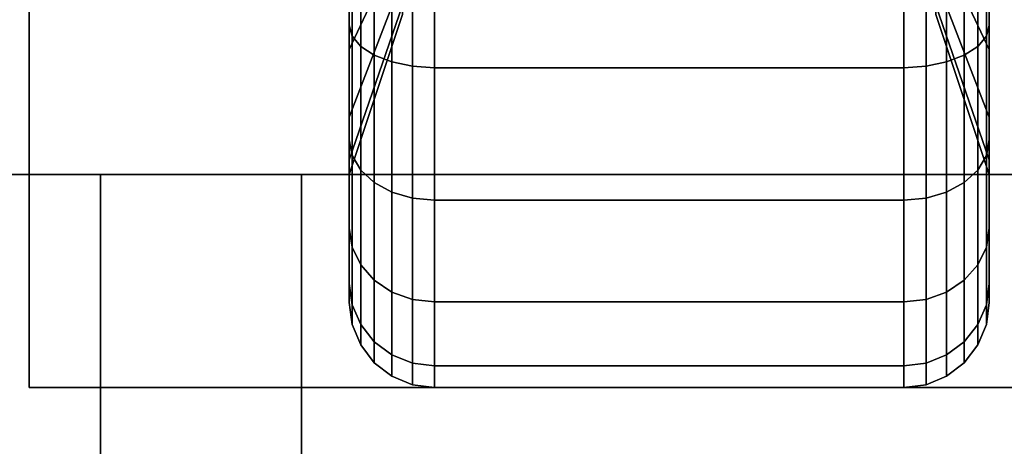
# Model space of a CAD drawing. Extents: x -108 to 108, y -18 to 18.
# Drawn here: x -57 to -55, y 13 to 14 of the extents above; entities that cross this region are included whole.
import ezdxf

# ---------------------------------------------------------------- set-up
doc = ezdxf.new("R2010")
doc.units = 0
for name, color, linetype in [('3D', 254, 'CONTINUOUS'), ('3D-BLACK', 250, 'CONTINUOUS'), ('3D-COLDROLL', 252, 'CONTINUOUS'), ('3D-FLAT', 7, 'CONTINUOUS'), ('3D-NON', 43, 'CONTINUOUS')]:
    doc.layers.add(name, color=color, linetype=linetype)

msp = doc.modelspace()

# ---------------------------------------------------------------- linework, layer by layer
at = {"layer": '3D'}
for points in [[(-57, 13.75, 64.1464), (-57.3536, 13.75, 64.5), (-57.3536, 1.25, 64.5), (-57, 1.25, 64.1464)], [(-57.3536, 13.75, 64.5), (-57, 13.75, 64.8536), (-57, 1.25, 64.8536), (-57.3536, 1.25, 64.5)], [(-56.6464, 13.75, 64.5), (-57, 13.75, 64.8536), (-57, 1.25, 64.8536), (-56.6464, 1.25, 64.5)], [(-57, 13.75, 64.1464), (-56.6464, 13.75, 64.5), (-56.6464, 1.25, 64.5), (-57, 1.25, 64.1464)]]:
    msp.add_3dface(points, dxfattribs=at)
at = {"layer": '3D-BLACK'}
for points in [[(-56.5625, 14.125, 0.4755), (-56.5625, 14.0125, 0.2806), (-56.5625, 14.2477, 0.1832), (-56.5625, 14.3059, 0.4006)], [(-56.5625, 14.3059, 1.8494), (-56.5625, 14.2477, 2.0668), (-56.5625, 14.0125, 1.9694), (-56.5625, 14.125, 1.7745)], [(-55.4375, 14.0125, 0.2806), (-55.4375, 14.125, 0.4755), (-55.4375, 14.3059, 0.4006), (-55.4375, 14.2477, 0.1832)], [(-55.4375, 14.2477, 2.0668), (-55.4375, 14.3059, 1.8494), (-55.4375, 14.125, 1.7745), (-55.4375, 14.0125, 1.9694)], [(-56.4688, 14.1685, 0.7935), (-56.5625, 13.9697, 0.5947), (-56.5625, 14.125, 0.4755), (-56.4688, 14.2656, 0.7191)], [(-56.4688, 14.2656, 1.5309), (-56.5625, 14.125, 1.7745), (-56.5625, 13.9697, 1.6553), (-56.4688, 14.1685, 1.4565)], [(-55.4375, 13.9697, 0.5947), (-55.5312, 14.1685, 0.7935), (-55.5312, 14.2656, 0.7191), (-55.4375, 14.125, 0.4755)], [(-55.4375, 14.125, 1.7745), (-55.5312, 14.2656, 1.5309), (-55.5312, 14.1685, 1.4565), (-55.4375, 13.9697, 1.6553)], [(-56.5625, 14.0125, 0.2806), (-56.5574, 13.9931, 0.247), (-56.5574, 14.2376, 0.1457), (-56.5625, 14.2477, 0.1832)], [(-56.5625, 14.2477, 2.0668), (-56.5574, 14.2376, 2.1043), (-56.5574, 13.9931, 2.003), (-56.5625, 14.0125, 1.9694)], [(-55.4426, 13.9931, 0.247), (-55.4375, 14.0125, 0.2806), (-55.4375, 14.2477, 0.1832), (-55.4426, 14.2376, 0.1457)], [(-55.4426, 14.2376, 2.1043), (-55.4375, 14.2477, 2.0668), (-55.4375, 14.0125, 1.9694), (-55.4426, 13.9931, 2.003)], [(-56.5574, 13.9931, 0.247), (-56.5424, 13.975, 0.2157), (-56.5424, 14.2282, 0.1108), (-56.5574, 14.2376, 0.1457)], [(-56.5574, 14.2376, 2.1043), (-56.5424, 14.2282, 2.1392), (-56.5424, 13.975, 2.0343), (-56.5574, 13.9931, 2.003)], [(-56.5424, 13.975, 0.2157), (-56.5186, 13.9595, 0.1888), (-56.5186, 14.2202, 0.0808), (-56.5424, 14.2282, 0.1108)], [(-56.5424, 14.2282, 2.1392), (-56.5186, 14.2202, 2.1692), (-56.5186, 13.9595, 2.0612), (-56.5424, 13.975, 2.0343)], [(-55.4814, 13.9595, 0.1888), (-55.4576, 13.975, 0.2157), (-55.4576, 14.2282, 0.1108), (-55.4814, 14.2202, 0.0808)], [(-55.4814, 14.2202, 2.1692), (-55.4576, 14.2282, 2.1392), (-55.4576, 13.975, 2.0343), (-55.4814, 13.9595, 2.0612)], [(-55.4576, 13.975, 0.2157), (-55.4426, 13.9931, 0.247), (-55.4426, 14.2376, 0.1457), (-55.4576, 14.2282, 0.1108)], [(-55.4576, 14.2282, 2.1392), (-55.4426, 14.2376, 2.1043), (-55.4426, 13.9931, 2.003), (-55.4576, 13.975, 2.0343)], [(-56.5186, 13.9595, 0.1888), (-56.4875, 13.9475, 0.1681), (-56.4875, 14.214, 0.0577), (-56.5186, 14.2202, 0.0808)], [(-56.5186, 14.2202, 2.1692), (-56.4875, 14.214, 2.1923), (-56.4875, 13.9475, 2.0819), (-56.5186, 13.9595, 2.0612)], [(-56.4875, 13.9475, 0.1681), (-56.4513, 13.9401, 0.1551), (-56.4513, 14.2102, 0.0433), (-56.4875, 14.214, 0.0577)], [(-56.4875, 14.214, 2.1923), (-56.4513, 14.2102, 2.2067), (-56.4513, 13.9401, 2.0949), (-56.4875, 13.9475, 2.0819)], [(-55.5487, 13.9401, 0.1551), (-55.5125, 13.9475, 0.1681), (-55.5125, 14.214, 0.0577), (-55.5487, 14.2102, 0.0433)], [(-55.5487, 14.2102, 2.2067), (-55.5125, 14.214, 2.1923), (-55.5125, 13.9475, 2.0819), (-55.5487, 13.9401, 2.0949)], [(-55.5125, 13.9475, 0.1681), (-55.4814, 13.9595, 0.1888), (-55.4814, 14.2202, 0.0808), (-55.5125, 14.214, 0.0577)], [(-55.5125, 14.214, 2.1923), (-55.4814, 14.2202, 2.1692), (-55.4814, 13.9595, 2.0612), (-55.5125, 13.9475, 2.0819)], [(-56.4513, 13.9401, 0.1551), (-56.4125, 13.9375, 0.1507), (-56.4125, 14.2088, 0.0383), (-56.4513, 14.2102, 0.0433)], [(-56.4513, 14.2102, 2.2067), (-56.4125, 14.2088, 2.2117), (-56.4125, 13.9375, 2.0993), (-56.4513, 13.9401, 2.0949)], [(-56.4125, 13.9375, 0.1507), (-55.5875, 13.9375, 0.1507), (-55.5875, 14.2088, 0.0383), (-56.4125, 14.2088, 0.0383)], [(-56.4125, 14.2088, 2.2117), (-55.5875, 14.2088, 2.2117), (-55.5875, 13.9375, 2.0993), (-56.4125, 13.9375, 2.0993)], [(-55.5875, 13.9375, 0.1507), (-55.5487, 13.9401, 0.1551), (-55.5487, 14.2102, 0.0433), (-55.5875, 14.2088, 0.0383)], [(-55.5875, 14.2088, 2.2117), (-55.5487, 14.2102, 2.2067), (-55.5487, 13.9401, 2.0949), (-55.5875, 13.9375, 2.0993)], [(-56.4688, 14.0941, 0.8906), (-56.5625, 13.8505, 0.75), (-56.5625, 13.9697, 0.5947), (-56.4688, 14.1685, 0.7935)], [(-56.4688, 14.1685, 1.4565), (-56.5625, 13.9697, 1.6553), (-56.5625, 13.8505, 1.5), (-56.4688, 14.0941, 1.3594)], [(-55.4375, 13.8505, 0.75), (-55.5312, 14.0941, 0.8906), (-55.5312, 14.1685, 0.7935), (-55.4375, 13.9697, 0.5947)], [(-55.4375, 13.9697, 1.6553), (-55.5312, 14.1685, 1.4565), (-55.5312, 14.0941, 1.3594), (-55.4375, 13.8505, 1.5)], [(-56.5625, 13.9697, 0.5947), (-56.5625, 13.8106, 0.4356), (-56.5625, 14.0125, 0.2806), (-56.5625, 14.125, 0.4755)], [(-56.5625, 14.125, 1.7745), (-56.5625, 14.0125, 1.9694), (-56.5625, 13.8106, 1.8144), (-56.5625, 13.9697, 1.6553)], [(-55.4375, 13.8106, 0.4356), (-55.4375, 13.9697, 0.5947), (-55.4375, 14.125, 0.4755), (-55.4375, 14.0125, 0.2806)], [(-55.4375, 14.0125, 1.9694), (-55.4375, 14.125, 1.7745), (-55.4375, 13.9697, 1.6553), (-55.4375, 13.8106, 1.8144)], [(-56.4688, 14.0472, 1.0037), (-56.5625, 13.7756, 0.9309), (-56.5625, 13.8505, 0.75), (-56.4688, 14.0941, 0.8906)], [(-56.4688, 14.0941, 1.3594), (-56.5625, 13.8505, 1.5), (-56.5625, 13.7756, 1.3191), (-56.4688, 14.0472, 1.2463)], [(-55.4375, 13.7756, 0.9309), (-55.5312, 14.0472, 1.0037), (-55.5312, 14.0941, 0.8906), (-55.4375, 13.8505, 0.75)], [(-55.4375, 13.8505, 1.5), (-55.5312, 14.0941, 1.3594), (-55.5312, 14.0472, 1.2463), (-55.4375, 13.7756, 1.3191)], [(-56.4688, 14.0312, 1.125), (-56.5625, 13.75, 1.125), (-56.5625, 13.7756, 0.9309), (-56.4688, 14.0472, 1.0037)], [(-56.4688, 14.0472, 1.2463), (-56.5625, 13.7756, 1.3191), (-56.5625, 13.75, 1.125), (-56.4688, 14.0312, 1.125)], [(-55.4375, 13.75, 1.125), (-55.5312, 14.0312, 1.125), (-55.5312, 14.0472, 1.0037), (-55.4375, 13.7756, 0.9309)], [(-55.4375, 13.7756, 1.3191), (-55.5312, 14.0472, 1.2463), (-55.5312, 14.0312, 1.125), (-55.4375, 13.75, 1.125)], [(-56.5625, 13.8106, 0.4356), (-56.5574, 13.7831, 0.4081), (-56.5574, 13.9931, 0.247), (-56.5625, 14.0125, 0.2806)], [(-56.5625, 14.0125, 1.9694), (-56.5574, 13.9931, 2.003), (-56.5574, 13.7831, 1.8419), (-56.5625, 13.8106, 1.8144)], [(-55.4426, 13.7831, 0.4081), (-55.4375, 13.8106, 0.4356), (-55.4375, 14.0125, 0.2806), (-55.4426, 13.9931, 0.247)], [(-55.4426, 13.9931, 2.003), (-55.4375, 14.0125, 1.9694), (-55.4375, 13.8106, 1.8144), (-55.4426, 13.7831, 1.8419)], [(-56.5574, 13.7831, 0.4081), (-56.5424, 13.7575, 0.3825), (-56.5424, 13.975, 0.2157), (-56.5574, 13.9931, 0.247)], [(-56.5574, 13.9931, 2.003), (-56.5424, 13.975, 2.0343), (-56.5424, 13.7575, 1.8675), (-56.5574, 13.7831, 1.8419)], [(-55.4576, 13.7575, 0.3825), (-55.4426, 13.7831, 0.4081), (-55.4426, 13.9931, 0.247), (-55.4576, 13.975, 0.2157)], [(-55.4576, 13.975, 2.0343), (-55.4426, 13.9931, 2.003), (-55.4426, 13.7831, 1.8419), (-55.4576, 13.7575, 1.8675)], [(-56.5625, 13.8505, 0.75), (-56.5625, 13.6556, 0.6375), (-56.5625, 13.8106, 0.4356), (-56.5625, 13.9697, 0.5947)], [(-56.5625, 13.9697, 1.6553), (-56.5625, 13.8106, 1.8144), (-56.5625, 13.6556, 1.6125), (-56.5625, 13.8505, 1.5)], [(-56.5424, 13.7575, 0.3825), (-56.5186, 13.7356, 0.3606), (-56.5186, 13.9595, 0.1888), (-56.5424, 13.975, 0.2157)], [(-56.5424, 13.975, 2.0343), (-56.5186, 13.9595, 2.0612), (-56.5186, 13.7356, 1.8894), (-56.5424, 13.7575, 1.8675)], [(-55.4814, 13.7356, 0.3606), (-55.4576, 13.7575, 0.3825), (-55.4576, 13.975, 0.2157), (-55.4814, 13.9595, 0.1888)], [(-55.4814, 13.9595, 2.0612), (-55.4576, 13.975, 2.0343), (-55.4576, 13.7575, 1.8675), (-55.4814, 13.7356, 1.8894)], [(-55.4375, 13.6556, 0.6375), (-55.4375, 13.8505, 0.75), (-55.4375, 13.9697, 0.5947), (-55.4375, 13.8106, 0.4356)], [(-55.4375, 13.8106, 1.8144), (-55.4375, 13.9697, 1.6553), (-55.4375, 13.8505, 1.5), (-55.4375, 13.6556, 1.6125)], [(-56.5186, 13.7356, 0.3606), (-56.4875, 13.7187, 0.3437), (-56.4875, 13.9475, 0.1681), (-56.5186, 13.9595, 0.1888)], [(-56.5186, 13.9595, 2.0612), (-56.4875, 13.9475, 2.0819), (-56.4875, 13.7187, 1.9063), (-56.5186, 13.7356, 1.8894)], [(-55.5125, 13.7187, 0.3437), (-55.4814, 13.7356, 0.3606), (-55.4814, 13.9595, 0.1888), (-55.5125, 13.9475, 0.1681)], [(-55.5125, 13.9475, 2.0819), (-55.4814, 13.9595, 2.0612), (-55.4814, 13.7356, 1.8894), (-55.5125, 13.7187, 1.9063)], [(-56.4875, 13.7187, 0.3437), (-56.4513, 13.7081, 0.3331), (-56.4513, 13.9401, 0.1551), (-56.4875, 13.9475, 0.1681)], [(-56.4875, 13.9475, 2.0819), (-56.4513, 13.9401, 2.0949), (-56.4513, 13.7081, 1.9169), (-56.4875, 13.7187, 1.9063)], [(-56.4513, 13.7081, 0.3331), (-56.4125, 13.7045, 0.3295), (-56.4125, 13.9375, 0.1507), (-56.4513, 13.9401, 0.1551)], [(-56.4513, 13.9401, 2.0949), (-56.4125, 13.9375, 2.0993), (-56.4125, 13.7045, 1.9205), (-56.4513, 13.7081, 1.9169)], [(-56.4125, 13.7045, 0.3295), (-55.5875, 13.7045, 0.3295), (-55.5875, 13.9375, 0.1507), (-56.4125, 13.9375, 0.1507)], [(-56.4125, 13.9375, 2.0993), (-55.5875, 13.9375, 2.0993), (-55.5875, 13.7045, 1.9205), (-56.4125, 13.7045, 1.9205)], [(-55.5875, 13.7045, 0.3295), (-55.5487, 13.7081, 0.3331), (-55.5487, 13.9401, 0.1551), (-55.5875, 13.9375, 0.1507)], [(-55.5875, 13.9375, 2.0993), (-55.5487, 13.9401, 2.0949), (-55.5487, 13.7081, 1.9169), (-55.5875, 13.7045, 1.9205)], [(-55.5487, 13.7081, 0.3331), (-55.5125, 13.7187, 0.3437), (-55.5125, 13.9475, 0.1681), (-55.5487, 13.9401, 0.1551)], [(-55.5487, 13.9401, 2.0949), (-55.5125, 13.9475, 2.0819), (-55.5125, 13.7187, 1.9063), (-55.5487, 13.7081, 1.9169)], [(-56.5625, 13.7756, 0.9309), (-56.5625, 13.5582, 0.8727), (-56.5625, 13.6556, 0.6375), (-56.5625, 13.8505, 0.75)], [(-56.5625, 13.8505, 1.5), (-56.5625, 13.6556, 1.6125), (-56.5625, 13.5582, 1.3773), (-56.5625, 13.7756, 1.3191)], [(-55.4375, 13.5582, 0.8727), (-55.4375, 13.7756, 0.9309), (-55.4375, 13.8505, 0.75), (-55.4375, 13.6556, 0.6375)], [(-55.4375, 13.6556, 1.6125), (-55.4375, 13.8505, 1.5), (-55.4375, 13.7756, 1.3191), (-55.4375, 13.5582, 1.3773)], [(-56.5625, 13.6556, 0.6375), (-56.5574, 13.622, 0.6181), (-56.5574, 13.7831, 0.4081), (-56.5625, 13.8106, 0.4356)], [(-56.5625, 13.8106, 1.8144), (-56.5574, 13.7831, 1.8419), (-56.5574, 13.622, 1.6319), (-56.5625, 13.6556, 1.6125)], [(-55.4426, 13.622, 0.6181), (-55.4375, 13.6556, 0.6375), (-55.4375, 13.8106, 0.4356), (-55.4426, 13.7831, 0.4081)], [(-55.4426, 13.7831, 1.8419), (-55.4375, 13.8106, 1.8144), (-55.4375, 13.6556, 1.6125), (-55.4426, 13.622, 1.6319)], [(-56.5574, 13.622, 0.6181), (-56.5424, 13.5907, 0.6), (-56.5424, 13.7575, 0.3825), (-56.5574, 13.7831, 0.4081)], [(-56.5574, 13.7831, 1.8419), (-56.5424, 13.7575, 1.8675), (-56.5424, 13.5907, 1.65), (-56.5574, 13.622, 1.6319)], [(-55.4576, 13.5907, 0.6), (-55.4426, 13.622, 0.6181), (-55.4426, 13.7831, 0.4081), (-55.4576, 13.7575, 0.3825)], [(-55.4576, 13.7575, 1.8675), (-55.4426, 13.7831, 1.8419), (-55.4426, 13.622, 1.6319), (-55.4576, 13.5907, 1.65)], [(-56.5625, 13.75, 1.125), (-56.5625, 13.525, 1.125), (-56.5625, 13.5582, 0.8727), (-56.5625, 13.7756, 0.9309)], [(-56.5625, 13.7756, 1.3191), (-56.5625, 13.5582, 1.3773), (-56.5625, 13.525, 1.125), (-56.5625, 13.75, 1.125)], [(-55.4375, 13.525, 1.125), (-55.4375, 13.75, 1.125), (-55.4375, 13.7756, 0.9309), (-55.4375, 13.5582, 0.8727)], [(-55.4375, 13.5582, 1.3773), (-55.4375, 13.7756, 1.3191), (-55.4375, 13.75, 1.125), (-55.4375, 13.525, 1.125)], [(-56.5424, 13.5907, 0.6), (-56.5186, 13.5638, 0.5845), (-56.5186, 13.7356, 0.3606), (-56.5424, 13.7575, 0.3825)], [(-56.5424, 13.7575, 1.8675), (-56.5186, 13.7356, 1.8894), (-56.5186, 13.5638, 1.6655), (-56.5424, 13.5907, 1.65)], [(-55.4814, 13.5638, 0.5845), (-55.4576, 13.5907, 0.6), (-55.4576, 13.7575, 0.3825), (-55.4814, 13.7356, 0.3606)], [(-55.4814, 13.7356, 1.8894), (-55.4576, 13.7575, 1.8675), (-55.4576, 13.5907, 1.65), (-55.4814, 13.5638, 1.6655)], [(-56.5186, 13.5638, 0.5845), (-56.4875, 13.5431, 0.5725), (-56.4875, 13.7187, 0.3437), (-56.5186, 13.7356, 0.3606)], [(-56.5186, 13.7356, 1.8894), (-56.4875, 13.7187, 1.9063), (-56.4875, 13.5431, 1.6775), (-56.5186, 13.5638, 1.6655)], [(-55.5125, 13.5431, 0.5725), (-55.4814, 13.5638, 0.5845), (-55.4814, 13.7356, 0.3606), (-55.5125, 13.7187, 0.3437)], [(-55.5125, 13.7187, 1.9063), (-55.4814, 13.7356, 1.8894), (-55.4814, 13.5638, 1.6655), (-55.5125, 13.5431, 1.6775)], [(-56.4875, 13.5431, 0.5725), (-56.4513, 13.5301, 0.5651), (-56.4513, 13.7081, 0.3331), (-56.4875, 13.7187, 0.3437)], [(-56.4875, 13.7187, 1.9063), (-56.4513, 13.7081, 1.9169), (-56.4513, 13.5301, 1.6849), (-56.4875, 13.5431, 1.6775)], [(-55.5487, 13.5301, 0.5651), (-55.5125, 13.5431, 0.5725), (-55.5125, 13.7187, 0.3437), (-55.5487, 13.7081, 0.3331)], [(-55.5487, 13.7081, 1.9169), (-55.5125, 13.7187, 1.9063), (-55.5125, 13.5431, 1.6775), (-55.5487, 13.5301, 1.6849)], [(-56.4513, 13.5301, 0.5651), (-56.4125, 13.5257, 0.5625), (-56.4125, 13.7045, 0.3295), (-56.4513, 13.7081, 0.3331)], [(-56.4513, 13.7081, 1.9169), (-56.4125, 13.7045, 1.9205), (-56.4125, 13.5257, 1.6875), (-56.4513, 13.5301, 1.6849)], [(-56.4125, 13.5257, 0.5625), (-55.5875, 13.5257, 0.5625), (-55.5875, 13.7045, 0.3295), (-56.4125, 13.7045, 0.3295)], [(-56.4125, 13.7045, 1.9205), (-55.5875, 13.7045, 1.9205), (-55.5875, 13.5257, 1.6875), (-56.4125, 13.5257, 1.6875)], [(-55.5875, 13.5257, 0.5625), (-55.5487, 13.5301, 0.5651), (-55.5487, 13.7081, 0.3331), (-55.5875, 13.7045, 0.3295)], [(-55.5875, 13.7045, 1.9205), (-55.5487, 13.7081, 1.9169), (-55.5487, 13.5301, 1.6849), (-55.5875, 13.5257, 1.6875)], [(-56.5625, 13.5582, 0.8727), (-56.5574, 13.5207, 0.8626), (-56.5574, 13.622, 0.6181), (-56.5625, 13.6556, 0.6375)], [(-56.5625, 13.6556, 1.6125), (-56.5574, 13.622, 1.6319), (-56.5574, 13.5207, 1.3874), (-56.5625, 13.5582, 1.3773)], [(-55.4426, 13.5207, 0.8626), (-55.4375, 13.5582, 0.8727), (-55.4375, 13.6556, 0.6375), (-55.4426, 13.622, 0.6181)], [(-55.4426, 13.622, 1.6319), (-55.4375, 13.6556, 1.6125), (-55.4375, 13.5582, 1.3773), (-55.4426, 13.5207, 1.3874)], [(-56.5574, 13.5207, 0.8626), (-56.5424, 13.4858, 0.8532), (-56.5424, 13.5907, 0.6), (-56.5574, 13.622, 0.6181)], [(-56.5574, 13.622, 1.6319), (-56.5424, 13.5907, 1.65), (-56.5424, 13.4858, 1.3968), (-56.5574, 13.5207, 1.3874)], [(-55.4576, 13.4858, 0.8532), (-55.4426, 13.5207, 0.8626), (-55.4426, 13.622, 0.6181), (-55.4576, 13.5907, 0.6)], [(-55.4576, 13.5907, 1.65), (-55.4426, 13.622, 1.6319), (-55.4426, 13.5207, 1.3874), (-55.4576, 13.4858, 1.3968)], [(-56.5424, 13.4858, 0.8532), (-56.5186, 13.4558, 0.8452), (-56.5186, 13.5638, 0.5845), (-56.5424, 13.5907, 0.6)], [(-56.5424, 13.5907, 1.65), (-56.5186, 13.5638, 1.6655), (-56.5186, 13.4558, 1.4048), (-56.5424, 13.4858, 1.3968)], [(-55.4814, 13.4558, 0.8452), (-55.4576, 13.4858, 0.8532), (-55.4576, 13.5907, 0.6), (-55.4814, 13.5638, 0.5845)], [(-55.4814, 13.5638, 1.6655), (-55.4576, 13.5907, 1.65), (-55.4576, 13.4858, 1.3968), (-55.4814, 13.4558, 1.4048)], [(-56.5625, 13.525, 1.125), (-56.5574, 13.4862, 1.125), (-56.5574, 13.5207, 0.8626), (-56.5625, 13.5582, 0.8727)], [(-56.5625, 13.5582, 1.3773), (-56.5574, 13.5207, 1.3874), (-56.5574, 13.4862, 1.125), (-56.5625, 13.525, 1.125)], [(-56.5186, 13.4558, 0.8452), (-56.4875, 13.4327, 0.839), (-56.4875, 13.5431, 0.5725), (-56.5186, 13.5638, 0.5845)], [(-56.5186, 13.5638, 1.6655), (-56.4875, 13.5431, 1.6775), (-56.4875, 13.4327, 1.411), (-56.5186, 13.4558, 1.4048)], [(-55.5125, 13.4327, 0.839), (-55.4814, 13.4558, 0.8452), (-55.4814, 13.5638, 0.5845), (-55.5125, 13.5431, 0.5725)], [(-55.5125, 13.5431, 1.6775), (-55.4814, 13.5638, 1.6655), (-55.4814, 13.4558, 1.4048), (-55.5125, 13.4327, 1.411)], [(-55.4426, 13.4862, 1.125), (-55.4375, 13.525, 1.125), (-55.4375, 13.5582, 0.8727), (-55.4426, 13.5207, 0.8626)], [(-55.4426, 13.5207, 1.3874), (-55.4375, 13.5582, 1.3773), (-55.4375, 13.525, 1.125), (-55.4426, 13.4862, 1.125)], [(-56.4875, 13.4327, 0.839), (-56.4513, 13.4183, 0.8352), (-56.4513, 13.5301, 0.5651), (-56.4875, 13.5431, 0.5725)], [(-56.4875, 13.5431, 1.6775), (-56.4513, 13.5301, 1.6849), (-56.4513, 13.4183, 1.4148), (-56.4875, 13.4327, 1.411)], [(-55.5487, 13.4183, 0.8352), (-55.5125, 13.4327, 0.839), (-55.5125, 13.5431, 0.5725), (-55.5487, 13.5301, 0.5651)], [(-55.5487, 13.5301, 1.6849), (-55.5125, 13.5431, 1.6775), (-55.5125, 13.4327, 1.411), (-55.5487, 13.4183, 1.4148)], [(-56.5574, 13.4862, 1.125), (-56.5424, 13.45, 1.125), (-56.5424, 13.4858, 0.8532), (-56.5574, 13.5207, 0.8626)], [(-56.5574, 13.5207, 1.3874), (-56.5424, 13.4858, 1.3968), (-56.5424, 13.45, 1.125), (-56.5574, 13.4862, 1.125)], [(-56.4513, 13.4183, 0.8352), (-56.4125, 13.4133, 0.8338), (-56.4125, 13.5257, 0.5625), (-56.4513, 13.5301, 0.5651)], [(-56.4513, 13.5301, 1.6849), (-56.4125, 13.5257, 1.6875), (-56.4125, 13.4133, 1.4162), (-56.4513, 13.4183, 1.4148)], [(-56.4125, 13.4133, 0.8338), (-55.5875, 13.4133, 0.8338), (-55.5875, 13.5257, 0.5625), (-56.4125, 13.5257, 0.5625)], [(-56.4125, 13.5257, 1.6875), (-55.5875, 13.5257, 1.6875), (-55.5875, 13.4133, 1.4162), (-56.4125, 13.4133, 1.4162)], [(-55.5875, 13.4133, 0.8338), (-55.5487, 13.4183, 0.8352), (-55.5487, 13.5301, 0.5651), (-55.5875, 13.5257, 0.5625)], [(-55.5875, 13.5257, 1.6875), (-55.5487, 13.5301, 1.6849), (-55.5487, 13.4183, 1.4148), (-55.5875, 13.4133, 1.4162)], [(-55.4576, 13.45, 1.125), (-55.4426, 13.4862, 1.125), (-55.4426, 13.5207, 0.8626), (-55.4576, 13.4858, 0.8532)], [(-55.4576, 13.4858, 1.3968), (-55.4426, 13.5207, 1.3874), (-55.4426, 13.4862, 1.125), (-55.4576, 13.45, 1.125)], [(-56.5424, 13.45, 1.125), (-56.5186, 13.4189, 1.125), (-56.5186, 13.4558, 0.8452), (-56.5424, 13.4858, 0.8532)], [(-56.5424, 13.4858, 1.3968), (-56.5186, 13.4558, 1.4048), (-56.5186, 13.4189, 1.125), (-56.5424, 13.45, 1.125)], [(-55.4814, 13.4189, 1.125), (-55.4576, 13.45, 1.125), (-55.4576, 13.4858, 0.8532), (-55.4814, 13.4558, 0.8452)], [(-55.4814, 13.4558, 1.4048), (-55.4576, 13.4858, 1.3968), (-55.4576, 13.45, 1.125), (-55.4814, 13.4189, 1.125)], [(-56.5186, 13.4189, 1.125), (-56.4875, 13.3951, 1.125), (-56.4875, 13.4327, 0.839), (-56.5186, 13.4558, 0.8452)], [(-56.5186, 13.4558, 1.4048), (-56.4875, 13.4327, 1.411), (-56.4875, 13.3951, 1.125), (-56.5186, 13.4189, 1.125)], [(-55.5125, 13.3951, 1.125), (-55.4814, 13.4189, 1.125), (-55.4814, 13.4558, 0.8452), (-55.5125, 13.4327, 0.839)], [(-55.5125, 13.4327, 1.411), (-55.4814, 13.4558, 1.4048), (-55.4814, 13.4189, 1.125), (-55.5125, 13.3951, 1.125)], [(-56.4875, 13.3951, 1.125), (-56.4513, 13.3801, 1.125), (-56.4513, 13.4183, 0.8352), (-56.4875, 13.4327, 0.839)], [(-56.4875, 13.4327, 1.411), (-56.4513, 13.4183, 1.4148), (-56.4513, 13.3801, 1.125), (-56.4875, 13.3951, 1.125)], [(-55.5487, 13.3801, 1.125), (-55.5125, 13.3951, 1.125), (-55.5125, 13.4327, 0.839), (-55.5487, 13.4183, 0.8352)], [(-55.5487, 13.4183, 1.4148), (-55.5125, 13.4327, 1.411), (-55.5125, 13.3951, 1.125), (-55.5487, 13.3801, 1.125)], [(-56.4513, 13.3801, 1.125), (-56.4125, 13.375, 1.125), (-56.4125, 13.4133, 0.8338), (-56.4513, 13.4183, 0.8352)], [(-56.4513, 13.4183, 1.4148), (-56.4125, 13.4133, 1.4162), (-56.4125, 13.375, 1.125), (-56.4513, 13.3801, 1.125)], [(-55.5875, 13.375, 1.125), (-55.5487, 13.3801, 1.125), (-55.5487, 13.4183, 0.8352), (-55.5875, 13.4133, 0.8338)], [(-55.5875, 13.4133, 1.4162), (-55.5487, 13.4183, 1.4148), (-55.5487, 13.3801, 1.125), (-55.5875, 13.375, 1.125)], [(-56.4125, 13.375, 1.125), (-55.5875, 13.375, 1.125), (-55.5875, 13.4133, 0.8338), (-56.4125, 13.4133, 0.8338)], [(-56.4125, 13.4133, 1.4162), (-55.5875, 13.4133, 1.4162), (-55.5875, 13.375, 1.125), (-56.4125, 13.375, 1.125)]]:
    msp.add_3dface(points, dxfattribs=at)
at = {"layer": '3D-COLDROLL'}
for points in [[(-34.2, 16.3, 36), (-69.8, 16.3, 36), (-69.8, -6.25, 36), (-34.2, -6.25, 36)], [(-34.2, 16.3, 35), (-69.8, 16.3, 35), (-69.8, -6.25, 35), (-34.2, -6.25, 35)]]:
    msp.add_3dface(points, dxfattribs=at)
at = {"layer": '3D-FLAT'}
for points in [[(14, 18.5, 25), (-70, 18.5, 25), (-70, -14.25, 25), (14, -14.25, 25)], [(14, 18.5, 27), (-70, 18.5, 27), (-70, -14.25, 27), (14, -14.25, 27)], [(13.9, 18.5, 24.9), (-69.9, 18.5, 24.9), (-69.9, -12.25, 24.9), (13.9, -12.25, 24.9)], [(13.9, 18.5, 3), (-69.9, 18.5, 3), (-69.9, -12.25, 3), (13.9, -12.25, 3)], [(-34.1, 18.4, 76), (-34.1, 0.5, 76), (-69.9, 0.5, 76), (-69.9, 18.4, 76)], [(-69.9, 18.4, 58.1), (-69.9, 0.5, 58.1), (-34.1, 0.5, 58.1), (-34.1, 18.4, 58.1)], [(-34, 16.5, 35), (-70, 16.5, 35), (-70, -10.5, 35), (-34, -10.5, 35)], [(-38, 16.5, 70), (-38, 0.5, 70), (-68, 0.5, 70), (-68, 16.5, 70)], [(-68, 16.5, 60), (-68, 0.5, 60), (-38, 0.5, 60), (-38, 16.5, 60)], [(-54.875, 15.625, 3), (-57.125, 15.625, 3), (-57.125, 13.375, 3), (-54.875, 13.375, 3)], [(-54.875, 15.625, 2.8125), (-57.125, 15.625, 2.8125), (-57.125, 13.375, 2.8125), (-54.875, 13.375, 2.8125)], [(-35.1, 15.4, 57), (-35.1, 0.6, 57), (-68.9, 0.6, 57), (-68.9, 15.4, 57)], [(-35.1, 15.4, 58), (-35.1, 0.6, 58), (-68.9, 0.6, 58), (-68.9, 15.4, 58)], [(-39.5, 13.75, 65), (-39, 14.25, 65), (-67, 14.25, 65), (-66.5, 13.75, 65)], [(-39.5, 13.75, 64), (-39, 14.25, 64), (-67, 14.25, 64), (-66.5, 13.75, 64)]]:
    msp.add_3dface(points, dxfattribs=at)
at = {"layer": '3D-NON'}
for points in [[(-57.125, 15.625, 2.8125), (-57.125, 13.375, 2.8125), (-57.125, 13.375, 3), (-57.125, 15.625, 3)], [(-39.5, 13.75, 64), (-66.5, 13.75, 64), (-66.5, 13.75, 65), (-39.5, 13.75, 65)], [(-57, 13.75, 64.1464), (-56.6464, 13.75, 64.5), (-57, 13.75, 64.8536), (-57.3536, 13.75, 64.5)], [(-54.875, 13.375, 2.8125), (-57.125, 13.375, 2.8125), (-57.125, 13.375, 3), (-54.875, 13.375, 3)]]:
    msp.add_3dface(points, dxfattribs=at)

doc.saveas('drawing.dxf')
